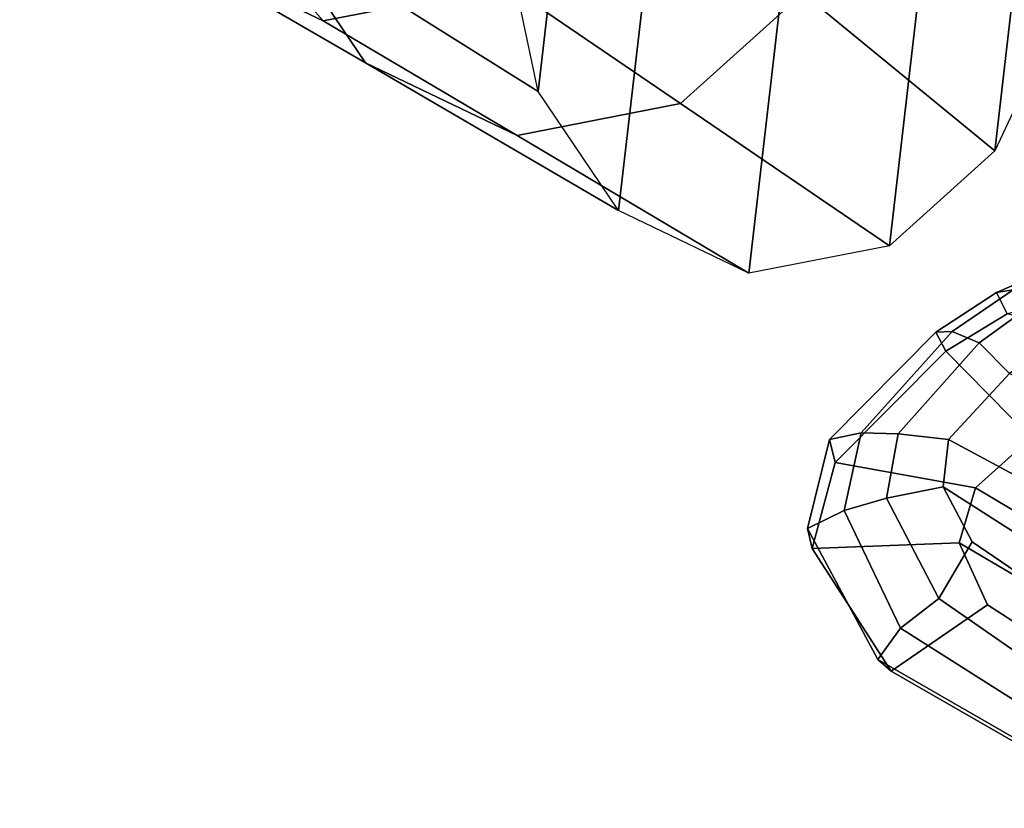
# Model space of a CAD drawing. Units: inches. Extents: x -27 to 130, y -6 to 68.
# Drawn here: x 20 to 22, y 16 to 19 of the extents above; entities that cross this region are included whole.
import ezdxf

# ---------------------------------------------------------------- set-up
doc = ezdxf.new("R2010")
doc.units = ezdxf.units.IN
doc.header["$MEASUREMENT"] = 0
for name, color, linetype in [('SEAT-BASE', 5, 'Continuous'), ('SEAT-FRAME', 5, 'Continuous'), ('SEAT-KNOBS', 5, 'Continuous')]:
    doc.layers.add(name, color=color, linetype=linetype)

# ---------------------------------------------------------------- blocks, each defined once
blk = doc.blocks.new('1EMBODY_ARMS_0T')
at = {"layer": 'SEAT-BASE'}
for points, invisible_edges in [([(-3.7764, 7.3454, 13.6077), (-3.8098, 7.2689, 13.2998), (-3.2873, 9.7663, 14.3566), (-2.9688, 10.1908, 15.6712)], 10), ([(-3.7764, 7.3454, 13.6077), (-2.9688, 10.1908, 15.6712), (-2.881, 10.0532, 16.0209), (-2.859, 9.8555, 16.1719)], 9), ([(-3.7764, 7.3454, 13.6077), (-2.859, 9.8555, 16.1719), (-2.8482, 9.6497, 16.228), (-2.8627, 9.2816, 16.2041)], 9), ([(-3.8098, 7.2689, 13.2998), (-3.3039, 9.2186, 12.7141), (-3.5095, 9.3498, 13.1638), (-3.2873, 9.7663, 14.3566)], 9)]:
    blk.add_3dface(points, dxfattribs=dict(at, invisible_edges=invisible_edges))
at = {"layer": 'SEAT-FRAME'}
for points in [[(-3.5757, 11.4084, 14.9177), (-3.3628, 11.8525, 14.8986), (-2.9693, 12.1998, 16.146), (-3.1822, 11.7556, 16.165)], [(-3.6851, 11.2976, 13.3322), (-3.3243, 11.5414, 13.2569), (-2.957, 12.1269, 14.8139), (-3.3628, 11.8525, 14.8986)], [(-3.8742, 10.9028, 13.3492), (-3.6851, 11.2976, 13.3322), (-3.3628, 11.8525, 14.8986), (-3.5757, 11.4084, 14.9177)], [(-3.4824, 10.9288, 14.8524), (-3.5757, 11.4084, 14.9177), (-3.1822, 11.7556, 16.165), (-3.0889, 11.276, 16.0997)], [(-3.7598, 10.848, 11.8845), (-3.3967, 10.9244, 11.7944), (-2.9025, 11.6302, 13.1523), (-3.3243, 11.5414, 13.2569)], [(-4.0703, 10.6381, 11.9494), (-3.7598, 10.848, 11.8845), (-3.3243, 11.5414, 13.2569), (-3.6851, 11.2976, 13.3322)], [(-3.7913, 10.4765, 13.2911), (-3.8742, 10.9028, 13.3492), (-3.5757, 11.4084, 14.9177), (-3.4824, 10.9288, 14.8524)], [(-4.2332, 10.2982, 11.964), (-4.0703, 10.6381, 11.9494), (-3.6851, 11.2976, 13.3322), (-3.8742, 10.9028, 13.3492)], [(-3.5034, 10.1576, 13.1877), (-3.7913, 10.4765, 13.2911), (-3.4824, 10.9288, 14.8524), (-3.1585, 10.5701, 14.736)], [(-3.3967, 10.9244, 11.7944), (-3.0305, 10.882, 11.6935), (-2.6976, 10.7252, 11.5918), (-3.7598, 10.848, 11.8845)], [(-4.1618, 9.9312, 11.914), (-4.2332, 10.2982, 11.964), (-3.8742, 10.9028, 13.3492), (-3.7913, 10.4765, 13.2911)], [(-4.0703, 10.6381, 11.9494), (-3.7598, 10.848, 11.8845), (-2.6976, 10.7252, 11.5918), (-2.4497, 10.4507, 11.5027)], [(-4.0703, 10.6381, 11.9494), (-2.4497, 10.4507, 11.5027), (-2.3783, 10.0837, 11.4527), (-4.2332, 10.2982, 11.964)], [(-3.914, 9.6567, 11.8249), (-4.1618, 9.9312, 11.914), (-3.7913, 10.4765, 13.2911), (-3.5034, 10.1576, 13.1877)], [(-4.1618, 9.9312, 11.914), (-4.2332, 10.2982, 11.964), (-2.3783, 10.0837, 11.4527), (-2.5412, 9.7438, 11.4673)], [(-3.5811, 9.4998, 11.7231), (-3.914, 9.6567, 11.8249), (-3.5034, 10.1576, 13.1877), (-3.1167, 9.9754, 13.0695)], [(-3.2149, 9.4575, 11.6222), (-3.5811, 9.4998, 11.7231), (-3.1167, 9.9754, 13.0695), (-2.6914, 9.9262, 12.9522)], [(-4.1618, 9.9312, 11.914), (-2.5412, 9.7438, 11.4673), (-2.8518, 9.5339, 11.5321), (-3.914, 9.6567, 11.8249)], [(-4.1423, 9.328, 17.1831), (-2.584, 9.7037, 17.509), (-2.8005, 9.6173, 17.2735), (-4.423, 9.2327, 16.9172)], [(-4.1423, 9.328, 17.1831), (-3.9988, 9.2019, 17.4171), (-2.3895, 9.5589, 17.7337), (-2.584, 9.7037, 17.509)], [(-3.5811, 9.4998, 11.7231), (-3.914, 9.6567, 11.8249), (-2.8518, 9.5339, 11.5321), (-3.2149, 9.4575, 11.6222)]]:
    blk.add_3dface(points, dxfattribs=at)
at = {"layer": 'SEAT-KNOBS'}
for points in [[(-5.2409, 9.9619, 12.9589), (-5.2716, 9.9274, 13.0116), (-4.9512, 10.1332, 13.1515), (-4.8991, 10.1454, 13.0892)], [(-4.8525, 10.0494, 13.0563), (-5.1595, 9.9023, 12.9233), (-5.2409, 9.9619, 12.9589), (-4.8991, 10.1454, 13.0892)], [(-4.6672, 10.0878, 13.2223), (-4.8991, 10.1454, 13.0892), (-4.9512, 10.1332, 13.1515), (-4.727, 10.0733, 13.2781)], [(-4.8525, 10.0494, 13.0563), (-4.8991, 10.1454, 13.0892), (-4.6672, 10.0878, 13.2223), (-4.6499, 10.0054, 13.178)], [(-4.9512, 10.1332, 13.1515), (-5.2716, 9.9274, 13.0116), (-5.0982, 9.676, 13.1505), (-4.937, 9.7497, 13.235)], [(-4.9512, 10.1332, 13.1515), (-4.937, 9.7497, 13.235), (-4.793, 9.7068, 13.3244), (-4.727, 10.0733, 13.2781)], [(-4.4371, 9.7842, 13.5242), (-4.727, 10.0733, 13.2781), (-4.793, 9.7068, 13.3244), (-4.6633, 9.5616, 13.4265)], [(-4.3873, 9.8106, 13.488), (-4.6672, 10.0878, 13.2223), (-4.727, 10.0733, 13.2781), (-4.4371, 9.7842, 13.5242)], [(-4.3859, 9.7682, 13.4161), (-4.6499, 10.0054, 13.178), (-4.6672, 10.0878, 13.2223), (-4.3873, 9.8106, 13.488)], [(-5.0816, 9.803, 12.9196), (-5.1595, 9.9023, 12.9233), (-4.8525, 10.0494, 13.0563), (-4.8205, 9.9395, 13.0463)], [(-4.6528, 9.909, 13.1513), (-4.8205, 9.9395, 13.0463), (-4.8525, 10.0494, 13.0563), (-4.6499, 10.0054, 13.178)], [(-4.6528, 9.909, 13.1513), (-4.6499, 10.0054, 13.178), (-4.3859, 9.7682, 13.4161), (-4.4148, 9.6973, 13.3549)], [(-5.6198, 9.3028, 12.7647), (-5.6291, 9.3052, 12.8434), (-5.2716, 9.9274, 13.0116), (-5.2409, 9.9619, 12.9589)], [(-5.5458, 9.2925, 12.7415), (-5.6198, 9.3028, 12.7647), (-5.2409, 9.9619, 12.9589), (-5.1595, 9.9023, 12.9233)], [(-4.8205, 9.9395, 13.0463), (-4.7904, 9.7911, 13.0493), (-4.9344, 9.7161, 12.9691), (-5.0816, 9.803, 12.9196)], [(-4.8205, 9.9395, 13.0463), (-4.6528, 9.909, 13.1513), (-4.6673, 9.7773, 13.1293), (-4.7904, 9.7911, 13.0493)], [(-5.2716, 9.9274, 13.0116), (-5.6291, 9.3052, 12.8434), (-5.3987, 9.2104, 12.9915), (-5.0982, 9.676, 13.1505)], [(-5.0816, 9.803, 12.9196), (-5.4395, 9.2876, 12.7484), (-5.5458, 9.2925, 12.7415), (-5.1595, 9.9023, 12.9233)], [(-4.4148, 9.6973, 13.3549), (-4.4949, 9.6185, 13.2667), (-4.6673, 9.7773, 13.1293), (-4.6528, 9.909, 13.1513)], [(-4.3873, 9.8106, 13.488), (-4.4371, 9.7842, 13.5242), (-4.3395, 9.6245, 13.6526), (-4.2837, 9.6527, 13.6123)], [(-4.3859, 9.7682, 13.4161), (-4.3873, 9.8106, 13.488), (-4.2837, 9.6527, 13.6123), (-4.2771, 9.6088, 13.5439)], [(-5.4395, 9.2876, 12.7484), (-5.0816, 9.803, 12.9196), (-4.9344, 9.7161, 12.9691), (-5.2342, 9.2755, 12.8084)], [(-5.2518, 9.0711, 12.7856), (-5.2342, 9.2755, 12.8084), (-4.9344, 9.7161, 12.9691), (-4.7904, 9.7911, 13.0493)], [(-5.2518, 9.0711, 12.7856), (-4.7904, 9.7911, 13.0493), (-4.6673, 9.7773, 13.1293), (-5.1529, 8.8744, 12.8194)], [(-4.4371, 9.7842, 13.5242), (-4.6633, 9.5616, 13.4265), (-4.4455, 9.1846, 13.7017), (-4.3395, 9.6245, 13.6526)], [(-4.9214, 8.6187, 12.9435), (-5.1529, 8.8744, 12.8194), (-4.6673, 9.7773, 13.1293), (-4.4949, 9.6185, 13.2667)], [(-4.2978, 9.5353, 13.4825), (-4.4148, 9.6973, 13.3549), (-4.3859, 9.7682, 13.4161), (-4.2771, 9.6088, 13.5439)], [(-5.0982, 9.676, 13.1505), (-5.3987, 9.2104, 12.9915), (-5.3778, 9.0004, 12.9832), (-4.937, 9.7497, 13.235)], [(-4.793, 9.7068, 13.3244), (-4.937, 9.7497, 13.235), (-5.3778, 9.0004, 12.9832), (-5.2924, 8.8697, 13.0135)], [(-4.793, 9.7068, 13.3244), (-5.2924, 8.8697, 13.0135), (-5.0462, 8.6081, 13.1434), (-4.6633, 9.5616, 13.4265)], [(-4.4148, 9.6973, 13.3549), (-4.2978, 9.5353, 13.4825), (-4.3479, 9.4131, 13.4108), (-4.4949, 9.6185, 13.2667)], [(-4.1575, 9.3605, 13.8586), (-4.2837, 9.6527, 13.6123), (-4.3395, 9.6245, 13.6526), (-4.2577, 9.36, 13.8716)], [(-4.1175, 9.3037, 13.7735), (-4.2771, 9.6088, 13.5439), (-4.2837, 9.6527, 13.6123), (-4.1575, 9.3605, 13.8586)]]:
    blk.add_3dface(points, dxfattribs=at)

msp = doc.modelspace()

# ---------------------------------------------------------------- block references
at = {"ltscale": 10, "rotation": 90}
msp.add_blockref('1EMBODY_ARMS_0T', (31.7355, 22.1102), dxfattribs=at)

doc.saveas('drawing.dxf')
